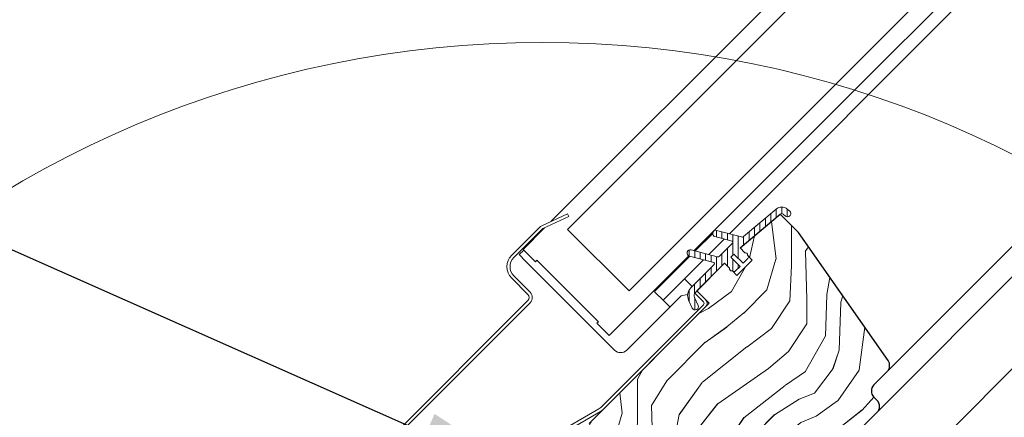
# Model space of a CAD drawing. Units: millimetres. Extents: x -23272466 to 44913, y -22484634 to 188.
# Drawn here: x -23270571 to -23270345, y -22483375 to -22483283 of the extents above; entities that cross this region are included whole.
import ezdxf

# ---------------------------------------------------------------- set-up
doc = ezdxf.new("R2010")
doc.units = ezdxf.units.MM
doc.linetypes.add('SLD-SOLID', pattern=[0])
doc.layers.get('0').update_dxf_attribs({"lineweight": 20})
for name, color, linetype, lineweight in [('KEYLITE IN VIEW', 253, 'Continuous', 5), ('KEYLITE ROOF WINDOW FLASHING', 7, 'Continuous', 18), ('KEYLITE ROOF WINDOW GLASS', 7, 'Continuous', 18), ('KEYLITE ROOF WINDOW HATCH', 7, 'Continuous', 13), ('KEYLITE ROOF WINDOW SEAL', 7, 'Continuous', 13), ('KONTUR GRUBY', 7, 'Continuous', 30)]:
    doc.layers.add(name, color=color, linetype=linetype, lineweight=lineweight)
doc.layers.add('KEYLITE TEXT', color=7, linetype='Continuous', lineweight=18, true_color=0x3b3b3b)
doc.styles.get("Standard").update_dxf_attribs({"font": 'arial.ttf'})
doc.dimstyles.get("Standard").update_dxf_attribs({"dimtxt": 0.18, "dimasz": 0.18, "dimexe": 0.18, "dimexo": 0.0625, "dimgap": 0.09, "dimtad": 0, "dimtih": 1, "dimtoh": 1, "dimdec": 4, "dimzin": 0, "dimdsep": 46, "dimtxsty": 'Standard', "dimcen": 0.09, "dimadec": 0, "dimazin": 0, "dimtfac": 1, "dimtdec": 4, "dimtofl": 0, "dimtmove": 0, "dimatfit": 3, "dimfxl": 1, "dimtolj": 1, "dimtzin": 0, "dimarcsym": 0})

msp = doc.modelspace()

# ---------------------------------------------------------------- hatches: boundary and pattern name
at = {"layer": 'KEYLITE ROOF WINDOW HATCH'}
h = msp.add_hatch(dxfattribs=at)
h.set_pattern_fill('WOOD_3', color=256, scale=50, angle=45, style=0, pattern_type=2)
h.set_pattern_definition([(40.2364, (-23268136.348, -22487111.44), (-424.2638028, -353.5537234), [6.0208, -596.05895]), (56.3099, (-23268131.752, -22487107.551), (106.066127, 176.776638), [7.64855, -247.30245]), (90, (-23268127.51, -22487101.187), (-35.35535, 35.35535), [5.65685, -65.0538]), (91.8476, (-23268127.5092, -22487095.5302), (-35.3551518, 1025.3048459), [10.96585, -1085.61975]), (57.9946, (-23268127.8628, -22487084.57), (-247.4874862, -388.908671), [6.67085, -660.41235]), (45, (-23268124.327, -22487078.913), (-3e-12, 70.7107), [12.5, -37.5]), (35.5377, (-23268115.4884, -22487070.074), (-212.131996, -141.42145), [6.08275, -298.05535]), (39.2894, (-23268145.894, -22487101.894), (-353.5534167, -282.8426456), [5.02495, -497.46885]), (45, (-23268142.005, -22487098.71), (-3e-12, 70.7107), [7.5, -42.5]), (73.3008, (-23268136.7016, -22487093.409), (176.776209, 601.0409052), [7.3824, -730.85875]), (97.125, (-23268134.5803, -22487086.338), (35.3552413, -318.1980856), [11.40175, -558.68595]), (84.2894, (-23268135.9945, -22487075.024), (35.3553747, 388.9087393), [7.10635, -703.5272]), (51.3402, (-23268135.2874, -22487067.953), (247.4872965, 318.198086), [9.0554, -443.71385]), (33.1113, (-23268129.6305, -22487060.882), (-601.041041, -388.9082618), [9.70825, -961.11615]), (38.2902, (-23268156.8542, -22487090.934), (353.5532095, 282.842964), [8.5586, -847.3035]), (48.3665, (-23268150.1366, -22487085.6307), (530.3296743, 601.0411276), [8.5147, -842.95465]), (78.6901, (-23268144.48, -22487079.267), (-35.355276, -106.06605), [9.0139, -171.2637]), (92.4896, (-23268142.712, -22487070.428), (-35.3559739, 742.4620988), [8.1394, -805.8016]), (59.9314, (-23268143.0656, -22487062.296), (282.842839, 494.974658), [7.7621, -768.44665]), (45, (-23268139.176, -22487055.58), (-3e-12, 70.7107), [6, -44]), (32.0054, (-23268134.934, -22487051.336), (388.908671, 247.4874862), [6.67085, -660.41235]), (45, (-23268119.377, -22487106.49), (-3e-12, 70.7107), [0, -50]), (268.1524, (-23268119.731, -22487096.2373), (35.3551518, 1025.3048459), [10.96585, -1085.61975]), (251.5651, (-23268155.44, -22487071.842), (8e-05, -70.7107), [4.47215, -107.33125]), (233.1301, (-23268156.854, -22487076.085), (-176.77671, -247.487343), [7.07105, -346.4823]), (201.8014, (-23268161.097, -22487081.7416), (-247.487411, -106.065961), [3.8079, -376.98075]), (71.5651, (-23268119.73, -22487096.237), (-8e-05, 70.7107), [5.59015, -106.21325]), (51.7098, (-23268117.9633, -22487090.934), (-282.842964, -353.5532095), [8.5586, -847.3035]), (34.8753, (-23268112.66, -22487084.2165), (707.10704205, 494.9744004), [14.22145, -1407.9248]), (34.6952, (-23268132.459, -22487115.329), (247.487226, 176.7769104), [5.59015, -553.4268]), (60.5241, (-23268127.8628, -22487112.1472), (-282.8428273, -494.9747045), [9.34075, -924.7363]), (87.8789, (-23268123.2666, -22487104.0155), (-35.3553758, -883.8834958), [9.5525, -945.69615]), (79.6952, (-23268122.913, -22487094.4695), (106.0655098, 601.0408654), [7.9057, -782.6637]), (54.4623, (-23268121.499, -22487086.691), (141.42145, 212.131996), [9.12415, -295.014]), (38.4181, (-23268116.1955, -22487079.2667), (-671.75102275, -530.33060694), [13.08625, -1295.539]), (36.8699, (-23268141.298, -22487106.49), (-247.487343, -176.77671), [7.07105, -346.4823]), (56.3099, (-23268135.641, -22487102.248), (106.066127, 176.776638), [7.64855, -247.30245]), (87.5104, (-23268131.3983, -22487095.8837), (-35.3559739, -742.4620988), [8.1394, -805.8016]), (90, (-23268131.045, -22487087.752), (-35.35535, 35.35535), [9.1924, -61.5183]), (62.354, (-23268131.0448, -22487078.5596), (-318.1983173, -601.040641), [8.38155, -829.7712]), (41.6335, (-23268127.1557, -22487071.135), (-601.0411276, -530.3296743), [8.5147, -842.95465]), (27.8973, (-23268120.7917, -22487065.478), (459.6193096, 247.487594), [6.80075, -673.2728]), (36.2538, (-23268150.1366, -22487097.6515), (282.8428374, 212.1318625), [6.57645, -651.07085]), (59.9314, (-23268144.8333, -22487093.7624), (282.842839, 494.974658), [7.7621, -768.44665]), (77.0054, (-23268140.944, -22487087.045), (-70.710602, -282.842714), [9.434, -462.2651]), (94.8991, (-23268138.823, -22487077.8525), (70.7108149, -848.52813705), [12.41975, -1229.5545]), (60.9454, (-23268139.8836, -22487065.478), (-106.066026, -176.776696), [7.2801, -356.7254]), (38.991, (-23268136.348, -22487059.1142), (388.9086967, 318.1980669), [9.5525, -945.69615]), (21.8014, (-23268128.9234, -22487053.104), (247.487411, 106.065961), [3.8079, -376.98075]), (35.5377, (-23268160.743, -22487087.045), (-212.131996, -141.42145), [6.08275, -298.05535]), (55.008, (-23268155.7935, -22487083.5094), (318.197913, 459.6195148), [8.63135, -854.5025]), (82.4054, (-23268150.8438, -22487076.4383), (106.0653989, 813.1728838), [10.70045, -1059.34625]), (74.0546, (-23268114.074, -22487101.187), (106.06603, 388.908744), [5.1478, -509.6337]), (55.7843, (-23268112.66, -22487096.2373), (-459.6193708, -671.751444), [10.6888, -1058.18915]), (37.875, (-23268106.6496, -22487087.3984), (-282.842665, -212.1321085), [12.0934, -391.0195])])
edge = h.paths.add_edge_path()
edge.add_line((-23270396.056, -22483328.006), (-23270391.882, -22483332.242))
edge.add_line((-23270391.882, -22483332.242), (-23270371.295, -22483361.643))
edge.add_arc((-23270372.933, -22483362.79), 2, -45.00027, 35.00054, ccw=False)
edge.add_line((-23270371.519, -22483364.205), (-23270374.558, -22483367.244))
edge.add_arc((-23270373.111, -22483368.67), 2.032, 135.40751, 232.46189)
edge.add_line((-23270374.349, -22483370.281), (-23270373.85, -22483370.779))
edge.add_arc((-23270375.393, -22483372.236), 2.121, -58.77212, 43.36578, ccw=False)
edge.add_line((-23270374.293, -22483374.05), (-23270398.787, -22483398.545))
edge.add_arc((-23270400.202, -22483397.13), 2, 234.99854, 315.00061, ccw=False)
edge.add_line((-23270401.349, -22483398.769), (-23270406.024, -22483395.495))
edge.add_line((-23270406.024, -22483395.495), (-23270406.024, -22483392.684))
edge.add_line((-23270406.024, -22483392.684), (-23270401.074, -22483386.689))
edge.add_line((-23270401.074, -22483386.689), (-23270403.195, -22483384.568))
edge.add_line((-23270403.195, -22483384.568), (-23270407.484, -22483388.857))
edge.add_line((-23270407.484, -22483388.857), (-23270414.561, -22483389.517))
edge.add_line((-23270414.561, -22483389.517), (-23270418.129, -22483387.019))
edge.add_line((-23270418.129, -22483387.019), (-23270417.932, -22483385.162))
edge.add_line((-23270417.932, -22483385.162), (-23270413.448, -22483380.679))
edge.add_line((-23270413.448, -22483380.679), (-23270415.923, -22483378.204))
edge.add_line((-23270415.923, -22483378.204), (-23270422.859, -22483384.665))
edge.add_arc((-23270440.778, -22483367.581), 24.758, 298.79222, 316.36781, ccw=False)
edge.add_line((-23270428.854, -22483389.278), (-23270439.965, -22483378.911))
edge.add_arc((-23270438.434, -22483377.456), 2.112, 121.55348, 223.53329, ccw=False)
edge.add_line((-23270439.539, -22483375.656), (-23270412.388, -22483348.505))
edge.add_line((-23270412.388, -22483348.505), (-23270415.216, -22483345.677))
edge.add_line((-23270415.216, -22483345.677), (-23270408.996, -22483339.678))
edge.add_line((-23270408.996, -22483339.678), (-23270406.024, -22483342.141))
edge.add_line((-23270406.024, -22483342.141), (-23270402.542, -22483338.66))
edge.add_line((-23270402.542, -22483338.66), (-23270405.317, -22483335.777))
edge.add_line((-23270405.317, -22483335.777), (-23270396.056, -22483328.006))
h = msp.add_hatch(dxfattribs=at)
h.set_pattern_fill('WOOD_3', color=256, scale=50, angle=45, style=0, pattern_type=2)
h.set_pattern_definition([(40.2364, (-23268136.346, -22487111.438), (-424.2638028, -353.5537234), [6.0208, -596.05895]), (56.3099, (-23268131.75, -22487107.549), (106.066127, 176.776638), [7.64855, -247.30245]), (90, (-23268127.507, -22487101.185), (-35.35535, 35.35535), [5.65685, -65.0538]), (91.8476, (-23268127.507, -22487095.528), (-35.3551518, 1025.3048459), [10.96585, -1085.61975]), (57.9946, (-23268127.8606, -22487084.568), (-247.4874862, -388.908671), [6.67085, -660.41235]), (45, (-23268124.325, -22487078.91), (-3e-12, 70.7107), [12.5, -37.5]), (35.5377, (-23268115.486, -22487070.072), (-212.131996, -141.42145), [6.08275, -298.05535]), (39.2894, (-23268145.892, -22487101.892), (-353.5534167, -282.8426456), [5.02495, -497.46885]), (45, (-23268142.003, -22487098.71), (-3e-12, 70.7107), [7.5, -42.5]), (73.3008, (-23268136.6995, -22487093.4067), (176.776209, 601.0409052), [7.3824, -730.85875]), (97.125, (-23268134.578, -22487086.3357), (35.3552413, -318.1980856), [11.40175, -558.68595]), (84.2894, (-23268135.9924, -22487075.022), (35.3553747, 388.9087393), [7.10635, -703.5272]), (51.3402, (-23268135.285, -22487067.951), (247.4872965, 318.198086), [9.0554, -443.71385]), (33.1113, (-23268129.6284, -22487060.8798), (-601.041041, -388.9082618), [9.70825, -961.11615]), (38.2902, (-23268156.852, -22487090.9319), (353.5532095, 282.842964), [8.5586, -847.3035]), (48.3665, (-23268150.1345, -22487085.6286), (530.3296743, 601.0411276), [8.5147, -842.95465]), (78.6901, (-23268144.478, -22487079.265), (-35.355276, -106.06605), [9.0139, -171.2637]), (92.4896, (-23268142.71, -22487070.4258), (-35.3559739, 742.4620988), [8.1394, -805.8016]), (59.9314, (-23268143.0634, -22487062.294), (282.842839, 494.974658), [7.7621, -768.44665]), (45, (-23268139.174, -22487055.577), (-3e-12, 70.7107), [6, -44]), (32.0054, (-23268134.9317, -22487051.334), (388.908671, 247.4874862), [6.67085, -660.41235]), (45, (-23268119.375, -22487106.49), (-3e-12, 70.7107), [0, -50]), (268.1524, (-23268119.729, -22487096.2352), (35.3551518, 1025.3048459), [10.96585, -1085.61975]), (251.5651, (-23268155.438, -22487071.84), (8e-05, -70.7107), [4.47215, -107.33125]), (233.1301, (-23268156.852, -22487076.0826), (-176.77671, -247.487343), [7.07105, -346.4823]), (201.8014, (-23268161.0947, -22487081.7395), (-247.487411, -106.065961), [3.8079, -376.98075]), (71.5651, (-23268119.73, -22487096.235), (-8e-05, 70.7107), [5.59015, -106.21325]), (51.7098, (-23268117.9612, -22487090.9319), (-282.842964, -353.5532095), [8.5586, -847.3035]), (34.8753, (-23268112.6579, -22487084.2143), (707.10704205, 494.9744004), [14.22145, -1407.9248]), (34.6952, (-23268132.457, -22487115.327), (247.487226, 176.7769104), [5.59015, -553.4268]), (60.5241, (-23268127.8606, -22487112.145), (-282.8428273, -494.9747045), [9.34075, -924.7363]), (87.8789, (-23268123.2645, -22487104.0133), (-35.3553758, -883.8834958), [9.5525, -945.69615]), (79.6952, (-23268122.911, -22487094.4674), (106.0655098, 601.0408654), [7.9057, -782.6637]), (54.4623, (-23268121.497, -22487086.689), (141.42145, 212.131996), [9.12415, -295.014]), (38.4181, (-23268116.1934, -22487079.2646), (-671.75102275, -530.33060694), [13.08625, -1295.539]), (36.8699, (-23268141.296, -22487106.488), (-247.487343, -176.77671), [7.07105, -346.4823]), (56.3099, (-23268135.639, -22487102.246), (106.066127, 176.776638), [7.64855, -247.30245]), (87.5104, (-23268131.3962, -22487095.8816), (-35.3559739, -742.4620988), [8.1394, -805.8016]), (90, (-23268131.043, -22487087.75), (-35.35535, 35.35535), [9.1924, -61.5183]), (62.354, (-23268131.0426, -22487078.5575), (-318.1983173, -601.040641), [8.38155, -829.7712]), (41.6335, (-23268127.1535, -22487071.133), (-601.0411276, -530.3296743), [8.5147, -842.95465]), (27.8973, (-23268120.7896, -22487065.476), (459.6193096, 247.487594), [6.80075, -673.2728]), (36.2538, (-23268150.1345, -22487097.6494), (282.8428374, 212.1318625), [6.57645, -651.07085]), (59.9314, (-23268144.8312, -22487093.7603), (282.842839, 494.974658), [7.7621, -768.44665]), (77.0054, (-23268140.942, -22487087.043), (-70.710602, -282.842714), [9.434, -462.2651]), (94.8991, (-23268138.8208, -22487077.8504), (70.7108149, -848.52813705), [12.41975, -1229.5545]), (60.9454, (-23268139.8815, -22487065.476), (-106.066026, -176.776696), [7.2801, -356.7254]), (38.991, (-23268136.346, -22487059.112), (388.9086967, 318.1980669), [9.5525, -945.69615]), (21.8014, (-23268128.921, -22487053.1016), (247.487411, 106.065961), [3.8079, -376.98075]), (35.5377, (-23268160.741, -22487087.043), (-212.131996, -141.42145), [6.08275, -298.05535]), (55.008, (-23268155.7914, -22487083.5072), (318.197913, 459.6195148), [8.63135, -854.5025]), (82.4054, (-23268150.8416, -22487076.4362), (106.0653989, 813.1728838), [10.70045, -1059.34625]), (74.0546, (-23268114.072, -22487101.185), (106.06603, 388.908744), [5.1478, -509.6337]), (55.7843, (-23268112.6579, -22487096.2352), (-459.6193708, -671.751444), [10.6888, -1058.18915]), (37.875, (-23268106.6474, -22487087.3963), (-282.842665, -212.1321085), [12.0934, -391.0195])])
edge = h.paths.add_edge_path()
edge.add_line((-23270396.053, -22483328.004), (-23270391.88, -22483332.24))
edge.add_line((-23270391.88, -22483332.24), (-23270371.292, -22483361.641))
edge.add_arc((-23270372.931, -22483362.788), 2, -45.00027, 35.00054, ccw=False)
edge.add_line((-23270371.516, -22483364.202), (-23270374.555, -22483367.241))
edge.add_arc((-23270373.109, -22483368.668), 2.032, 135.40751, 232.46189)
edge.add_line((-23270374.347, -22483370.279), (-23270373.848, -22483370.777))
edge.add_arc((-23270375.391, -22483372.234), 2.121, -58.77212, 43.36578, ccw=False)
edge.add_line((-23270374.291, -22483374.048), (-23270398.785, -22483398.542))
edge.add_arc((-23270400.2, -22483397.128), 2, 234.99854, 315.00061, ccw=False)
edge.add_line((-23270401.347, -22483398.766), (-23270406.022, -22483395.493))
edge.add_line((-23270406.022, -22483395.493), (-23270406.022, -22483392.682))
edge.add_line((-23270406.022, -22483392.682), (-23270401.072, -22483386.687))
edge.add_line((-23270401.072, -22483386.687), (-23270403.193, -22483384.566))
edge.add_line((-23270403.193, -22483384.566), (-23270407.482, -22483388.855))
edge.add_line((-23270407.482, -22483388.855), (-23270414.559, -22483389.515))
edge.add_line((-23270414.559, -22483389.515), (-23270418.127, -22483387.017))
edge.add_line((-23270418.127, -22483387.017), (-23270417.93, -22483385.16))
edge.add_line((-23270417.93, -22483385.16), (-23270413.446, -22483380.676))
edge.add_line((-23270413.446, -22483380.676), (-23270415.921, -22483378.202))
edge.add_line((-23270415.921, -22483378.202), (-23270422.857, -22483384.663))
edge.add_arc((-23270440.776, -22483367.579), 24.758, 298.79222, 316.36781, ccw=False)
edge.add_line((-23270428.852, -22483389.276), (-23270439.963, -22483378.909))
edge.add_arc((-23270438.432, -22483377.454), 2.112, 121.55348, 223.53329, ccw=False)
edge.add_line((-23270439.537, -22483375.654), (-23270412.386, -22483348.503))
edge.add_line((-23270412.386, -22483348.503), (-23270415.214, -22483345.675))
edge.add_line((-23270415.214, -22483345.675), (-23270408.994, -22483339.676))
edge.add_line((-23270408.994, -22483339.676), (-23270406.022, -22483342.139))
edge.add_line((-23270406.022, -22483342.139), (-23270402.54, -22483338.658))
edge.add_line((-23270402.54, -22483338.658), (-23270405.315, -22483335.775))
edge.add_line((-23270405.315, -22483335.775), (-23270396.053, -22483328.004))

# ---------------------------------------------------------------- linework, layer by layer
at = {"linetype": 'SLD-SOLID'}
for p, q in [((-23270415.618, -22483336.462), (-23270411.593, -22483332.437)), ((-23270412.495, -22483337.299), (-23270408.959, -22483333.763)), ((-23270456.085, -22483337.331), (-23270455.024, -22483336.27)), ((-23270454.671, -22483338.745), (-23270456.085, -22483337.331)), ((-23270424.972, -22483345.816), (-23270416.843, -22483337.687)), ((-23270403.547, -22483337.543), (-23270403.594, -22483337.496)), ((-23270403.547, -22483337.543), (-23270403.594, -22483337.496)), ((-23270434.165, -22483359.251), (-23270454.671, -22483338.745)), ((-23270418.042, -22483342.846), (-23270413.72, -22483338.524)), ((-23270420.517, -22483341.078), (-23270420.376, -22483341.22)), ((-23270420.022, -22483340.866), (-23270420.164, -22483340.725)), ((-23270407.13, -22483341.031), (-23270407.082, -22483341.078)), ((-23270407.13, -22483341.031), (-23270407.082, -22483341.078)), ((-23270418.042, -22483342.846), (-23270422.992, -22483347.796)), ((-23270416.275, -22483344.614), (-23270418.042, -22483342.846)), ((-23270418.86, -22483346.775), (-23270431.336, -22483359.251)), ((-23270424.972, -22483345.816), (-23270424.794, -22483345.994)), ((-23270424.794, -22483345.994), (-23270422.992, -22483347.796)), ((-23270417.35, -22483346.509), (-23270418.86, -22483346.775)), ((-23270413.234, -22483347.655), (-23270415.214, -22483345.675)), ((-23270413.234, -22483347.655), (-23270415.214, -22483345.675)), ((-23270421.758, -22483349.03), (-23270422.992, -22483347.796)), ((-23270421.437, -22483349.352), (-23270421.758, -22483349.03)), ((-23270436.781, -22483372.898), (-23270413.234, -22483349.352)), ((-23270436.781, -22483372.898), (-23270413.234, -22483349.352))]:
    msp.add_line(p, q, dxfattribs=at)
at = {"color": 7, "linetype": 'Continuous', "lineweight": 15}
for p, q in [((-23270391.9, -22483332.254), (-23270371.292, -22483361.641)), ((-23270371.515, -22483364.203), (-23270374.552, -22483367.244)), ((-23270374.55, -22483370.072), (-23270373.842, -22483370.779))]:
    msp.add_line(p, q, dxfattribs=at)
msp.add_circle((-23270450.729, -22483528.414), 239.812)
at = {"linetype": 'SLD-SOLID'}
msp.add_arc((-23270432.75, -22483357.837), 2, 225, 315, dxfattribs=at)
at = {"color": 7, "linetype": 'Continuous', "lineweight": 15}
for centre, start, end in [((-23270372.93, -22483362.789), 315.04, 35.04), ((-23270373.136, -22483368.657), 135.04, 225.04), ((-23270375.255, -22483372.194), 315.04, 45.04)]:
    msp.add_arc(centre, 2, start, end, dxfattribs=at)
at = {"layer": 'KEYLITE IN VIEW', "linetype": 'SLD-SOLID'}
for p, q in [((-23270407.735, -22483332.538), (-23270156.202, -22483080.628)), ((-23270371.516, -22483364.202), (-23270122.259, -22483114.571)), ((-23270373.85, -22483373.607), (-23270119.073, -22483117.758)), ((-23270368.118, -22483388.909), (-23270108.215, -22483128.615))]:
    msp.add_line(p, q, dxfattribs=at)
at = {"layer": 'KEYLITE ROOF WINDOW FLASHING', "linetype": 'SLD-SOLID'}
for p, q in [((-23270444.953, -22483327.956), (-23270450.888, -22483330.724)), ((-23270450.592, -22483331.358), (-23270444.658, -22483328.591)), ((-23270444.953, -22483327.956), (-23270444.658, -22483328.591)), ((-23270451.372, -22483331.062), (-23270457.782, -22483337.472)), ((-23270457.287, -22483337.967), (-23270450.877, -22483331.557)), ((-23270453.539, -22483345.957), (-23270457.287, -22483342.21)), ((-23270457.782, -22483342.705), (-23270454.034, -22483346.452)), ((-23270413.729, -22483348.15), (-23270415.691, -22483346.188)), ((-23270413.729, -22483348.15), (-23270415.691, -22483346.188)), ((-23270454.034, -22483347.867), (-23270487.127, -22483380.959)), ((-23270486.632, -22483381.454), (-23270453.539, -22483348.362)), ((-23270437.276, -22483372.403), (-23270413.729, -22483348.857)), ((-23270437.276, -22483372.403), (-23270413.729, -22483348.857)), ((-23270437.752, -22483372.769), (-23270448.144, -22483378.769)), ((-23270437.752, -22483372.769), (-23270448.144, -22483378.769)), ((-23270447.794, -22483379.375), (-23270437.402, -22483373.375)), ((-23270447.794, -22483379.375), (-23270437.402, -22483373.375))]:
    msp.add_line(p, q, dxfattribs=at)
for centre, radius, start, end in [((-23270450.17, -22483332.264), 1.7, 115, 135), ((-23270450.17, -22483332.264), 1, 115, 135), ((-23270455.166, -22483340.089), 3.7, 135, 225), ((-23270455.166, -22483340.089), 3, 135, 225), ((-23270454.741, -22483347.16), 1, 315, 45), ((-23270454.741, -22483347.16), 1.7, 315, 45), ((-23270414.083, -22483348.503), 0.5, 315, 45), ((-23270414.083, -22483348.503), 0.5, 315, 45), ((-23270414.083, -22483348.503), 1.2, 315, 45), ((-23270414.083, -22483348.503), 1.2, 315, 45), ((-23270438.902, -22483370.777), 2.3, 300, 315), ((-23270438.902, -22483370.777), 2.3, 300, 315), ((-23270438.902, -22483370.777), 3, 300, 315), ((-23270438.902, -22483370.777), 3, 300, 315)]:
    msp.add_arc(centre, radius, start, end, dxfattribs=at)
at = {"layer": 'KEYLITE ROOF WINDOW GLASS', "linetype": 'SLD-SOLID'}
for p, q in [((-23270379.52, -22483294.395), (-23270160.977, -22483075.853)), ((-23270379.52, -22483294.395), (-23270160.977, -22483075.853)), ((-23270376.677, -22483297.238), (-23270158.135, -22483078.696)), ((-23270376.677, -22483297.238), (-23270158.135, -22483078.696)), ((-23270448.775, -22483329.738), (-23270396.476, -22483277.439)), ((-23270444.927, -22483331.518), (-23270393.662, -22483280.253)), ((-23270430.785, -22483345.66), (-23270379.52, -22483294.395)), ((-23270415.841, -22483336.402), (-23270376.677, -22483297.238)), ((-23270455.166, -22483336.129), (-23270450.222, -22483331.185)), ((-23270455.166, -22483336.129), (-23270452.337, -22483338.957)), ((-23270435.367, -22483355.928), (-23270417.059, -22483337.62)), ((-23270452.337, -22483338.957), (-23270451.984, -22483338.604)), ((-23270452.337, -22483338.957), (-23270451.984, -22483338.604)), ((-23270451.984, -22483338.604), (-23270437.841, -22483352.746)), ((-23270438.195, -22483353.099), (-23270437.841, -22483352.746)), ((-23270438.195, -22483353.099), (-23270437.841, -22483352.746)), ((-23270438.195, -22483353.099), (-23270435.367, -22483355.928))]:
    msp.add_line(p, q, dxfattribs=at)
at = {"layer": 'KEYLITE ROOF WINDOW GLASS'}
msp.add_line((-23270444.927, -22483331.518), (-23270430.785, -22483345.66), dxfattribs=at)
at = {"layer": 'KEYLITE ROOF WINDOW SEAL'}
for p, q in [((-23270395.728, -22483327.887), (-23270395.728, -22483326.387)), ((-23270395.728, -22483327.887), (-23270395.728, -22483326.387)), ((-23270399.478, -22483330.878), (-23270399.478, -22483328.92)), ((-23270399.478, -22483330.878), (-23270399.478, -22483328.92)), ((-23270398.228, -22483329.829), (-23270398.228, -22483327.871)), ((-23270398.228, -22483329.829), (-23270398.228, -22483327.871)), ((-23270396.978, -22483328.78), (-23270396.978, -22483326.823)), ((-23270396.978, -22483328.78), (-23270396.978, -22483326.823)), ((-23270396.978, -22483328.78), (-23270396.978, -22483326.823)), ((-23270396.978, -22483328.78), (-23270396.978, -22483326.823)), ((-23270394.478, -22483328.627), (-23270394.478, -22483326.823)), ((-23270394.478, -22483328.627), (-23270394.478, -22483326.823)), ((-23270401.978, -22483332.976), (-23270401.978, -22483331.018)), ((-23270401.978, -22483332.976), (-23270401.978, -22483331.018)), ((-23270400.728, -22483331.929), (-23270400.728, -22483329.969)), ((-23270400.728, -22483331.929), (-23270400.728, -22483329.969)), ((-23270410.728, -22483333.289), (-23270410.728, -22483331.763)), ((-23270410.728, -22483333.289), (-23270410.728, -22483331.763)), ((-23270409.478, -22483333.624), (-23270409.478, -22483332.071)), ((-23270409.478, -22483333.624), (-23270409.478, -22483332.071)), ((-23270408.228, -22483333.959), (-23270408.228, -22483332.406)), ((-23270408.228, -22483333.959), (-23270408.228, -22483332.406)), ((-23270406.978, -22483334.4), (-23270406.978, -22483332.741)), ((-23270406.978, -22483334.4), (-23270406.978, -22483332.741)), ((-23270405.728, -22483338.19), (-23270405.728, -22483333.076)), ((-23270405.728, -22483338.19), (-23270405.728, -22483333.076)), ((-23270404.478, -22483335.074), (-23270404.478, -22483333.115)), ((-23270404.478, -22483335.074), (-23270404.478, -22483333.115)), ((-23270403.228, -22483334.025), (-23270403.228, -22483332.067)), ((-23270403.228, -22483334.025), (-23270403.228, -22483332.067)), ((-23270406.978, -22483337.439), (-23270406.978, -22483334.58)), ((-23270406.978, -22483337.439), (-23270406.978, -22483334.58)), ((-23270416.978, -22483337.65), (-23270416.978, -22483336.249)), ((-23270416.978, -22483337.65), (-23270416.978, -22483336.249)), ((-23270415.728, -22483337.985), (-23270415.728, -22483336.432)), ((-23270415.728, -22483337.985), (-23270415.728, -22483336.432)), ((-23270414.478, -22483338.32), (-23270414.478, -22483336.767)), ((-23270414.478, -22483338.32), (-23270414.478, -22483336.767)), ((-23270413.228, -22483338.655), (-23270413.228, -22483337.102)), ((-23270413.228, -22483338.655), (-23270413.228, -22483337.102)), ((-23270411.978, -22483338.936), (-23270411.978, -22483337.437)), ((-23270411.978, -22483338.936), (-23270411.978, -22483337.437)), ((-23270410.728, -22483341.189), (-23270410.728, -22483337.772)), ((-23270410.728, -22483341.189), (-23270410.728, -22483337.772)), ((-23270409.478, -22483339.939), (-23270409.478, -22483337.111)), ((-23270409.478, -22483339.939), (-23270409.478, -22483337.111)), ((-23270408.228, -22483339.861), (-23270408.228, -22483335.861)), ((-23270408.228, -22483339.861), (-23270408.228, -22483335.861)), ((-23270411.978, -22483338.99), (-23270411.978, -22483338.984)), ((-23270411.978, -22483338.99), (-23270411.978, -22483338.984)), ((-23270406.978, -22483338.96), (-23270406.978, -22483338.354)), ((-23270406.978, -22483338.96), (-23270406.978, -22483338.354)), ((-23270406.978, -22483341.182), (-23270406.978, -22483338.96)), ((-23270406.978, -22483341.182), (-23270406.978, -22483338.96)), ((-23270405.728, -22483340.441), (-23270405.728, -22483339.604)), ((-23270405.728, -22483340.441), (-23270405.728, -22483339.604)), ((-23270413.228, -22483343.598), (-23270413.228, -22483341.486)), ((-23270413.228, -22483343.598), (-23270413.228, -22483341.486)), ((-23270411.978, -22483342.299), (-23270411.978, -22483340.416)), ((-23270411.978, -22483342.299), (-23270411.978, -22483340.416)), ((-23270415.767, -22483346.313), (-23270415.767, -22483344.106)), ((-23270415.767, -22483346.313), (-23270415.767, -22483344.106)), ((-23270414.478, -22483344.897), (-23270414.478, -22483342.684)), ((-23270414.478, -22483344.897), (-23270414.478, -22483342.684)), ((-23270416.978, -22483348.109), (-23270416.978, -22483345.407)), ((-23270416.978, -22483348.109), (-23270416.978, -22483345.407)), ((-23270415.728, -22483349.843), (-23270415.728, -22483347.24)), ((-23270415.728, -22483349.843), (-23270415.728, -22483347.24))]:
    msp.add_line(p, q, dxfattribs=at)
at = {"layer": 'KEYLITE ROOF WINDOW SEAL', "linetype": 'SLD-SOLID'}
for p, q in [((-23270397.018, -22483326.855), (-23270404.546, -22483333.172)), ((-23270397.018, -22483326.855), (-23270404.546, -22483333.172)), ((-23270395.411, -22483328.004), (-23270394.86, -22483328.466)), ((-23270395.411, -22483328.004), (-23270394.86, -22483328.466)), ((-23270393.895, -22483327.317), (-23270394.446, -22483326.855)), ((-23270393.895, -22483327.317), (-23270394.446, -22483326.855)), ((-23270393.873, -22483328.38), (-23270393.809, -22483328.304)), ((-23270393.873, -22483328.38), (-23270393.809, -22483328.304)), ((-23270411.548, -22483332.241), (-23270411.574, -22483332.338)), ((-23270411.548, -22483332.241), (-23270411.574, -22483332.338)), ((-23270411.079, -22483333.195), (-23270407.147, -22483334.249)), ((-23270411.079, -22483333.195), (-23270407.147, -22483334.249)), ((-23270404.997, -22483333.272), (-23270410.69, -22483331.747)), ((-23270404.997, -22483333.272), (-23270410.69, -22483331.747)), ((-23270407.035, -22483334.667), (-23270410.06, -22483337.692)), ((-23270407.035, -22483334.667), (-23270410.06, -22483337.692)), ((-23270417.423, -22483336.703), (-23270417.449, -22483336.8)), ((-23270417.423, -22483336.703), (-23270417.449, -22483336.8)), ((-23270416.954, -22483337.657), (-23270411.35, -22483339.159)), ((-23270416.954, -22483337.657), (-23270411.35, -22483339.159)), ((-23270410.543, -22483337.822), (-23270416.566, -22483336.208)), ((-23270410.543, -22483337.822), (-23270416.566, -22483336.208)), ((-23270407.436, -22483337.896), (-23270406.729, -22483337.189)), ((-23270407.436, -22483337.896), (-23270406.729, -22483337.189)), ((-23270405.315, -22483340.018), (-23270407.436, -22483337.896)), ((-23270405.315, -22483340.018), (-23270407.436, -22483337.896)), ((-23270406.729, -22483337.189), (-23270404.607, -22483339.311)), ((-23270406.729, -22483337.189), (-23270404.607, -22483339.311)), ((-23270404.207, -22483336.883), (-23270405.315, -22483335.775)), ((-23270404.207, -22483336.883), (-23270405.315, -22483335.775)), ((-23270411.238, -22483339.577), (-23270416.628, -22483344.968)), ((-23270411.238, -22483339.577), (-23270416.628, -22483344.968)), ((-23270406.375, -22483341.078), (-23270405.315, -22483340.018)), ((-23270406.375, -22483341.078), (-23270405.315, -22483340.018)), ((-23270404.607, -22483339.311), (-23270403.547, -22483338.25)), ((-23270404.607, -22483339.311), (-23270403.547, -22483338.25)), ((-23270407.079, -22483341.082), (-23270407.13, -22483341.031)), ((-23270407.079, -22483341.082), (-23270407.13, -22483341.031)), ((-23270417.126, -22483347.792), (-23270416.28, -22483349.606)), ((-23270417.126, -22483347.792), (-23270416.28, -22483349.606)), ((-23270414.921, -22483348.973), (-23270415.767, -22483347.158)), ((-23270414.921, -22483348.973), (-23270415.767, -22483347.158)), ((-23270415.35, -22483349.945), (-23270415.259, -22483349.903)), ((-23270415.35, -22483349.945), (-23270415.259, -22483349.903))]:
    msp.add_line(p, q, dxfattribs=at)
for centre, radius, start, end in [((-23270395.732, -22483328.387), 2, 50, 130), ((-23270395.732, -22483328.387), 2, 50, 130), ((-23270395.732, -22483328.387), 0.5, 50, 130), ((-23270395.732, -22483328.387), 0.5, 50, 130), ((-23270394.41, -22483327.93), 0.7, 230, 320), ((-23270394.41, -22483327.93), 0.7, 230, 320), ((-23270394.345, -22483327.854), 0.7, 320, 50), ((-23270394.345, -22483327.854), 0.7, 320, 50), ((-23270410.897, -22483332.519), 0.7, 165, 255), ((-23270410.897, -22483332.519), 0.7, 165, 255), ((-23270410.872, -22483332.423), 0.7, 75, 165), ((-23270410.872, -22483332.423), 0.7, 75, 165), ((-23270404.867, -22483332.789), 0.5, 255, 310), ((-23270404.867, -22483332.789), 0.5, 255, 310), ((-23270407.212, -22483334.49), 0.25, 315, 75), ((-23270407.212, -22483334.49), 0.25, 315, 75), ((-23270416.773, -22483336.981), 0.7, 165, 255), ((-23270416.773, -22483336.981), 0.7, 165, 255), ((-23270416.747, -22483336.884), 0.7, 75, 165), ((-23270416.747, -22483336.884), 0.7, 75, 165), ((-23270410.414, -22483337.339), 0.5, 255, 315), ((-23270410.414, -22483337.339), 0.5, 255, 315), ((-23270404.077, -22483337.366), 0.5, 345, 105), ((-23270404.077, -22483337.366), 0.5, 345, 105), ((-23270403.9, -22483337.896), 0.5, 315, 45), ((-23270403.9, -22483337.896), 0.5, 315, 45), ((-23270411.414, -22483339.4), 0.25, 315, 75), ((-23270411.414, -22483339.4), 0.25, 315, 75), ((-23270407.259, -22483340.548), 0.5, 165, 285), ((-23270407.259, -22483340.548), 0.5, 165, 285), ((-23270406.729, -22483340.725), 0.5, 225, 315), ((-23270406.729, -22483340.725), 0.5, 225, 315), ((-23270414.861, -22483346.735), 2.5, 135, 205), ((-23270414.861, -22483346.735), 2.5, 135, 205), ((-23270414.861, -22483346.735), 1, 135, 205), ((-23270414.861, -22483346.735), 1, 135, 205), ((-23270415.555, -22483349.268), 0.7, 295, 25), ((-23270415.555, -22483349.268), 0.7, 295, 25), ((-23270415.646, -22483349.311), 0.7, 205, 295), ((-23270415.646, -22483349.311), 0.7, 205, 295)]:
    msp.add_arc(centre, radius, start, end, dxfattribs=at)
at = {"layer": 'KONTUR GRUBY', "linetype": 'SLD-SOLID'}
for p, q in [((-23270405.315, -22483335.775), (-23270396.053, -22483328.004)), ((-23270405.315, -22483335.775), (-23270396.053, -22483328.004)), ((-23270391.88, -22483332.24), (-23270396.053, -22483328.004)), ((-23270391.88, -22483332.24), (-23270396.053, -22483328.004)), ((-23270371.292, -22483361.641), (-23270391.88, -22483332.24)), ((-23270371.292, -22483361.641), (-23270391.88, -22483332.24)), ((-23270405.315, -22483335.775), (-23270404.207, -22483336.883)), ((-23270405.315, -22483335.775), (-23270404.207, -22483336.883)), ((-23270415.568, -22483346.028), (-23270408.85, -22483339.311)), ((-23270415.214, -22483345.675), (-23270408.85, -22483339.311)), ((-23270402.486, -22483338.604), (-23270406.022, -22483342.139)), ((-23270402.486, -22483338.604), (-23270406.022, -22483342.139)), ((-23270415.214, -22483345.675), (-23270412.386, -22483348.503)), ((-23270415.214, -22483345.675), (-23270412.386, -22483348.503)), ((-23270412.386, -22483348.503), (-23270439.963, -22483376.08)), ((-23270412.386, -22483348.503), (-23270439.963, -22483376.08)), ((-23270374.555, -22483367.241), (-23270371.516, -22483364.202)), ((-23270374.555, -22483367.241), (-23270371.516, -22483364.202)), ((-23270373.848, -22483370.777), (-23270374.555, -22483370.07)), ((-23270373.848, -22483370.777), (-23270374.555, -22483370.07)), ((-23270398.785, -22483398.542), (-23270373.848, -22483373.605)), ((-23270398.785, -22483398.542), (-23270373.848, -22483373.605))]:
    msp.add_line(p, q, dxfattribs=at)
at = {"layer": 'KONTUR GRUBY'}
for p, q in [((-23270403.547, -22483337.543), (-23270402.486, -22483338.604)), ((-23270403.547, -22483337.543), (-23270402.486, -22483338.604)), ((-23270408.85, -22483339.311), (-23270407.742, -22483340.419)), ((-23270408.85, -22483339.311), (-23270407.742, -22483340.419)), ((-23270407.079, -22483341.082), (-23270406.022, -22483342.139)), ((-23270407.079, -22483341.082), (-23270406.022, -22483342.139))]:
    msp.add_line(p, q, dxfattribs=at)
at = {"layer": 'KONTUR GRUBY', "linetype": 'SLD-SOLID'}
for centre, start, end in [((-23270372.931, -22483362.788), 315, 35), ((-23270372.931, -22483362.788), 315, 35), ((-23270373.141, -22483368.656), 135, 225), ((-23270373.141, -22483368.656), 135, 225), ((-23270375.263, -22483372.191), 315, 45), ((-23270375.263, -22483372.191), 315, 45)]:
    msp.add_arc(centre, 2, start, end, dxfattribs=at)

# ---------------------------------------------------------------- leaders
at = {"layer": 'KEYLITE TEXT', "ltscale": 25.4}
msp.add_leader([(-23270450.064, -22483390.565), (-23270684.98, -22483286.469)], dimstyle='Standard', override={"dimscale": 100, "dimasz": 0.3}, dxfattribs=at)

doc.saveas('drawing.dxf')
